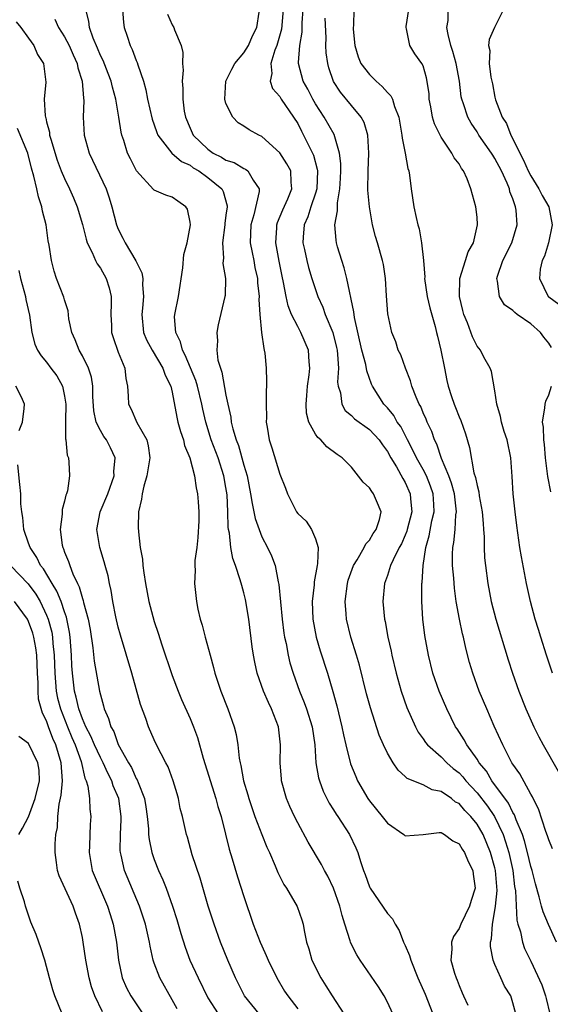
# Model space of a CAD drawing. Units: inches. Extents: x 2610000 to 2613000, y 1476000 to 1479000.
# Drawn here: x 2610604 to 2610663, y 1476166 to 1476276 of the extents above; entities that cross this region are included whole.
import ezdxf

# ---------------------------------------------------------------- set-up
doc = ezdxf.new("R2010")
doc.units = ezdxf.units.IN
doc.header["$MEASUREMENT"] = 0
doc.layers.add('LD26101476_2ft', color=232, linetype='Continuous')

msp = doc.modelspace()

# ---------------------------------------------------------------- linework, layer by layer
at = {"layer": 'LD26101476_2ft'}
for points, elevation in [([(2610645.62, 1476165), (2610645, 1476166.32), (2610644.63, 1476167), (2610644, 1476168), (2610641.96, 1476171), (2610641.59, 1476171.59), (2610641, 1476172.72), (2610640.88, 1476173), (2610640.85, 1476173.15), (2610640.27, 1476175), (2610639.95, 1476175.95), (2610639.72, 1476177), (2610639, 1476179), (2610638.35, 1476180.35), (2610637.98, 1476181), (2610637.66, 1476181.66), (2610636.16, 1476184.16), (2610635, 1476186.3), (2610634.65, 1476187), (2610634.13, 1476188.13), (2610633.77, 1476189), (2610633.21, 1476191), (2610633.19, 1476191.19), (2610633.04, 1476193), (2610633.09, 1476195), (2610632.86, 1476197), (2610632.09, 1476199), (2610631.73, 1476199.72), (2610631.19, 1476201), (2610630.49, 1476203), (2610630.22, 1476204.22), (2610630.08, 1476205), (2610629.94, 1476205.94), (2610629.56, 1476209), (2610629.19, 1476211.2), (2610629, 1476211.95), (2610628.76, 1476212.76), (2610628.6, 1476213.4), (2610628.06, 1476215), (2610627.77, 1476215.77), (2610627.54, 1476217), (2610627.38, 1476218.62), (2610627.3, 1476219), (2610627.26, 1476219.26), (2610627.23, 1476221), (2610627.13, 1476222.87), (2610627, 1476223.68), (2610626.76, 1476225), (2610626.12, 1476227), (2610625.35, 1476229), (2610624.74, 1476231), (2610624.43, 1476232.43), (2610624.32, 1476233), (2610623.83, 1476235), (2610623.64, 1476235.64), (2610622.47, 1476238.47), (2610622.16, 1476239), (2610621.94, 1476239.94), (2610621.4, 1476241), (2610621.28, 1476242.72), (2610621.3, 1476243), (2610621.7, 1476245), (2610622.19, 1476248.19), (2610622.31, 1476249.69), (2610622.68, 1476251), (2610623.03, 1476253), (2610623, 1476253.27), (2610622.72, 1476254.72), (2610622.54, 1476255), (2610621.64, 1476255.64), (2610621, 1476256.07), (2610620.29, 1476256.29), (2610619, 1476256.86), (2610618.93, 1476256.93), (2610617.01, 1476259.01), (2610616.34, 1476260.34), (2610616.03, 1476261), (2610615.61, 1476262.39), (2610615.39, 1476263), (2610615.31, 1476263.31), (2610615.06, 1476265), (2610614.72, 1476267), (2610614.34, 1476268.34), (2610614.19, 1476269), (2610613.87, 1476269.87), (2610613.3, 1476271.3), (2610613, 1476271.89), (2610612.68, 1476272.68), (2610612.18, 1476273.82), (2610611.77, 1476275), (2610611.71, 1476275.71), (2610611.37, 1476277)], 11222), ([(2610615.47, 1476277), (2610615.57, 1476275.57), (2610615.65, 1476275), (2610615.97, 1476274.03), (2610616.32, 1476273), (2610616.55, 1476272.55), (2610617, 1476271.33), (2610617.11, 1476271.11), (2610617.18, 1476270.82), (2610617.8, 1476269), (2610618.06, 1476268.06), (2610618.25, 1476267), (2610618.77, 1476264.77), (2610619, 1476264.15), (2610619.3, 1476263.3), (2610619.42, 1476263), (2610620.97, 1476260.97), (2610622.04, 1476260.04), (2610623, 1476259.63), (2610623.36, 1476259.36), (2610623.99, 1476259), (2610625, 1476258.27), (2610626.54, 1476257), (2610626.69, 1476256.69), (2610627.12, 1476255.12), (2610627.12, 1476255), (2610627, 1476254.07), (2610626.86, 1476253.14), (2610626.86, 1476253), (2610626.62, 1476251), (2610626.72, 1476249.28), (2610626.68, 1476249), (2610626.67, 1476248.67), (2610626.94, 1476247), (2610626.9, 1476245.1), (2610626.89, 1476245), (2610626.15, 1476241.85), (2610625.98, 1476241), (2610626.05, 1476240.05), (2610625.98, 1476239), (2610626.11, 1476237.89), (2610626.38, 1476237), (2610626.56, 1476236.56), (2610627, 1476233.98), (2610627.21, 1476233), (2610627.54, 1476231.54), (2610627.59, 1476231), (2610627.77, 1476230.23), (2610628.14, 1476229), (2610628.4, 1476228.4), (2610629, 1476226.18), (2610629.35, 1476225), (2610629.75, 1476223), (2610629.91, 1476221.91), (2610630.12, 1476221), (2610630.25, 1476220.25), (2610630.69, 1476219), (2610631, 1476218.21), (2610631.65, 1476217), (2610632.09, 1476216.09), (2610632.49, 1476215), (2610632.82, 1476213.18), (2610632.89, 1476212.89), (2610633.07, 1476210.93), (2610633.26, 1476209), (2610633.47, 1476207.47), (2610633.54, 1476207), (2610633.7, 1476206.3), (2610633.94, 1476205), (2610634.14, 1476204.14), (2610634.48, 1476203), (2610635.2, 1476201), (2610635.74, 1476199.74), (2610636, 1476199), (2610636.62, 1476197), (2610636.91, 1476195), (2610637.04, 1476193), (2610637.33, 1476191.33), (2610637.42, 1476191), (2610637.85, 1476189.85), (2610638.52, 1476188.51), (2610639, 1476187.76), (2610639.28, 1476187.28), (2610639.49, 1476187), (2610640.77, 1476185), (2610641.5, 1476183.5), (2610641.71, 1476183), (2610642, 1476182), (2610642.34, 1476181), (2610642.53, 1476180.53), (2610643, 1476179.17), (2610643.08, 1476179), (2610645, 1476176.18), (2610645.59, 1476175.59), (2610645.86, 1476175), (2610646.31, 1476174.31), (2610646.82, 1476173), (2610647, 1476172.63), (2610647.49, 1476171.49), (2610647.61, 1476171), (2610648.42, 1476169), (2610649.21, 1476167.21), (2610650.09, 1476165)], 11220), ([(2610620.5, 1476276.5), (2610621, 1476275.29), (2610621.18, 1476275), (2610621.25, 1476274.75), (2610622.01, 1476273), (2610622.21, 1476272.21), (2610622.16, 1476271), (2610622.24, 1476270.24), (2610622.11, 1476269), (2610622.2, 1476268.2), (2610622.18, 1476267), (2610622.35, 1476265.65), (2610622.48, 1476265), (2610623, 1476263.77), (2610623.36, 1476263), (2610625, 1476261.43), (2610625.58, 1476261), (2610626.52, 1476260.52), (2610627, 1476260.22), (2610627.93, 1476259.93), (2610629, 1476259.28), (2610629.2, 1476259.2), (2610629.46, 1476259), (2610630.02, 1476257.98), (2610630.71, 1476257), (2610630.71, 1476256.71), (2610630.12, 1476254.12), (2610629.79, 1476253), (2610629.72, 1476251), (2610629.91, 1476249.91), (2610630.1, 1476249), (2610630.24, 1476248.24), (2610630.51, 1476247), (2610630.53, 1476246.53), (2610630.7, 1476245), (2610630.68, 1476244.68), (2610630.78, 1476243), (2610630.98, 1476240.98), (2610631.21, 1476239.21), (2610631.28, 1476239), (2610631.34, 1476238.66), (2610631.5, 1476237), (2610631.54, 1476235.54), (2610631.54, 1476235), (2610631.5, 1476234.5), (2610631.49, 1476233), (2610631.52, 1476231.52), (2610631.5, 1476231), (2610631.59, 1476230.41), (2610631.82, 1476229), (2610632.11, 1476228.11), (2610633, 1476225.17), (2610633.64, 1476223.64), (2610633.88, 1476223), (2610634.87, 1476221), (2610635, 1476220.8), (2610635.94, 1476219.94), (2610636.56, 1476219), (2610637, 1476217.97), (2610637.28, 1476217), (2610637.23, 1476215.23), (2610637.17, 1476215), (2610636.83, 1476213.17), (2610636.83, 1476212.83), (2610636.62, 1476211), (2610636.68, 1476209), (2610637.05, 1476207), (2610637.5, 1476205.5), (2610638.32, 1476203), (2610638.93, 1476200.93), (2610639.36, 1476199.36), (2610639.93, 1476197), (2610640.1, 1476196.1), (2610640.36, 1476195), (2610640.9, 1476192.9), (2610641.47, 1476191.47), (2610641.68, 1476191), (2610642.84, 1476189), (2610643, 1476188.77), (2610644.44, 1476187), (2610645, 1476186.28), (2610646.83, 1476185), (2610647, 1476184.85), (2610648.99, 1476184.99), (2610650.79, 1476185.21), (2610651, 1476185.21), (2610651.38, 1476185), (2610652.31, 1476184.31), (2610653, 1476183.96), (2610653.35, 1476183.35), (2610653.6, 1476183), (2610654, 1476182), (2610654.52, 1476181), (2610654.57, 1476180.57), (2610654.78, 1476179), (2610654.35, 1476177.65), (2610654.17, 1476177), (2610653.18, 1476175), (2610653, 1476174.53), (2610652.38, 1476173.62), (2610652.16, 1476173), (2610652.21, 1476172.21), (2610652.1, 1476171), (2610652.48, 1476169.52), (2610652.66, 1476169), (2610652.77, 1476168.77), (2610653, 1476168.15), (2610653.36, 1476167.36), (2610653.5, 1476167), (2610653.97, 1476165.97)], 11218), ([(2610659.32, 1476165), (2610659, 1476166.23), (2610658.76, 1476167), (2610658.06, 1476168.07), (2610657.64, 1476169), (2610657, 1476170.5), (2610656.81, 1476171), (2610656.52, 1476172.52), (2610656.52, 1476173), (2610656.62, 1476173.38), (2610656.71, 1476175), (2610657, 1476176.54), (2610657.07, 1476177), (2610657.24, 1476178.76), (2610657.07, 1476181), (2610657, 1476181.29), (2610656.5, 1476183), (2610655.67, 1476185), (2610655, 1476186.17), (2610654.33, 1476187), (2610653.66, 1476187.66), (2610653, 1476188.44), (2610652.62, 1476188.62), (2610652.15, 1476189), (2610651, 1476189.81), (2610649.99, 1476189.99), (2610649, 1476190.54), (2610647.23, 1476191.23), (2610647, 1476191.46), (2610646.19, 1476192.19), (2610645.66, 1476193), (2610645, 1476194.07), (2610644.57, 1476195), (2610644.09, 1476196.09), (2610643.11, 1476199.11), (2610642.69, 1476200.69), (2610641.9, 1476203.9), (2610641.57, 1476205), (2610640.93, 1476207), (2610640.43, 1476209), (2610640.4, 1476209.6), (2610640.29, 1476211), (2610640.56, 1476213), (2610640.65, 1476213.35), (2610641.23, 1476215), (2610641.62, 1476215.62), (2610642.41, 1476217), (2610642.59, 1476217.41), (2610643, 1476217.84), (2610643.43, 1476218.57), (2610643.76, 1476219), (2610644.13, 1476220.13), (2610644.31, 1476221), (2610643.78, 1476222.22), (2610643.47, 1476223), (2610643.26, 1476223.26), (2610643, 1476223.67), (2610642.31, 1476224.31), (2610641, 1476225.95), (2610639.97, 1476227), (2610639.39, 1476227.39), (2610638.25, 1476228.25), (2610637.58, 1476229), (2610637.26, 1476229.26), (2610637, 1476229.66), (2610636.25, 1476231), (2610635.99, 1476231.99), (2610635.94, 1476233), (2610636.03, 1476233.97), (2610636.1, 1476235), (2610636.28, 1476236.28), (2610636.35, 1476237), (2610636.27, 1476237.73), (2610636.2, 1476239), (2610635.37, 1476241), (2610635, 1476241.67), (2610634.33, 1476243), (2610633.95, 1476243.95), (2610633.72, 1476245), (2610633.43, 1476246.57), (2610633.27, 1476247.27), (2610632.92, 1476248.92), (2610632.55, 1476251), (2610632.66, 1476252.66), (2610632.67, 1476253), (2610632.74, 1476253.26), (2610633.34, 1476254.66), (2610633.89, 1476255.89), (2610634.35, 1476257), (2610634.26, 1476257.74), (2610634.22, 1476259), (2610633.81, 1476259.81), (2610633, 1476261.01), (2610631, 1476262.85), (2610630.66, 1476263), (2610629.59, 1476263.59), (2610629, 1476263.99), (2610628.38, 1476264.38), (2610627.76, 1476265), (2610627, 1476266.53), (2610626.87, 1476267), (2610626.99, 1476269.01), (2610627.65, 1476270.35), (2610628, 1476271), (2610629, 1476272.18), (2610629.51, 1476273), (2610629.95, 1476274.05), (2610630.45, 1476275), (2610630.7, 1476276.7)], 11216), ([(2610633.4, 1476277), (2610633.19, 1476274.81), (2610632.76, 1476273.24), (2610632.68, 1476273), (2610632.46, 1476272.46), (2610632.02, 1476271), (2610632.12, 1476269.88), (2610631.93, 1476269), (2610632.21, 1476268.21), (2610633, 1476267.3), (2610633.17, 1476267), (2610634.55, 1476265), (2610635, 1476264.28), (2610635.42, 1476263.42), (2610635.66, 1476263), (2610636.76, 1476260.76), (2610637.19, 1476259.19), (2610637.21, 1476259), (2610637.15, 1476257), (2610637, 1476256.51), (2610636.47, 1476255), (2610636.12, 1476253.88), (2610635.72, 1476253), (2610635.6, 1476251.6), (2610635.58, 1476251), (2610635.76, 1476250.24), (2610636.01, 1476249), (2610636.22, 1476248.22), (2610636.59, 1476247), (2610637.25, 1476245), (2610637.8, 1476243.8), (2610638.08, 1476243), (2610638.91, 1476241), (2610639.32, 1476239.32), (2610639.39, 1476239), (2610639.46, 1476238.54), (2610639.55, 1476237), (2610639.46, 1476235.46), (2610639.52, 1476235), (2610639.76, 1476234.24), (2610639.91, 1476233), (2610640.3, 1476232.3), (2610641, 1476231.72), (2610641.35, 1476231.35), (2610643, 1476230.17), (2610644.09, 1476229), (2610644.45, 1476228.45), (2610645, 1476227.72), (2610645.38, 1476227), (2610646.01, 1476225.99), (2610646.71, 1476224.71), (2610647, 1476224.24), (2610647.55, 1476223), (2610647.58, 1476222.42), (2610647.73, 1476221), (2610647.23, 1476219), (2610647.18, 1476218.82), (2610647, 1476218.38), (2610646.57, 1476217.43), (2610646.33, 1476217), (2610645.64, 1476215.64), (2610645.36, 1476215), (2610645, 1476213.9), (2610644.67, 1476213), (2610644.49, 1476211), (2610644.69, 1476209), (2610644.75, 1476208.75), (2610645.06, 1476207), (2610645.43, 1476205.43), (2610645.51, 1476205), (2610646, 1476203), (2610646.55, 1476201), (2610647.17, 1476199.17), (2610648.13, 1476197), (2610648.43, 1476196.43), (2610649, 1476195.68), (2610649.27, 1476195.27), (2610649.48, 1476195), (2610651, 1476193.66), (2610651.65, 1476193), (2610652.36, 1476192.36), (2610653, 1476191.87), (2610653.42, 1476191.42), (2610653.75, 1476191), (2610654.34, 1476190.34), (2610655, 1476189.63), (2610656.16, 1476188.16), (2610656.95, 1476187), (2610657.9, 1476185), (2610658.19, 1476184.19), (2610658.55, 1476183), (2610658.98, 1476181), (2610659.2, 1476179.2), (2610659.29, 1476178.71), (2610659.44, 1476175.44), (2610659.56, 1476175), (2610659.84, 1476174.16), (2610660.06, 1476173), (2610660.3, 1476172.3), (2610661, 1476170.87), (2610662.22, 1476168.22), (2610662.63, 1476167), (2610662.7, 1476166.7), (2610663.12, 1476165)], 11214), ([(2610663.85, 1476173), (2610662.97, 1476174.97), (2610662.38, 1476176.38), (2610662.21, 1476177), (2610661.95, 1476178.05), (2610661.51, 1476179.51), (2610661.14, 1476181), (2610661, 1476181.45), (2610660.65, 1476183), (2610660.3, 1476184.3), (2610660.06, 1476185), (2610659.38, 1476186.62), (2610659.19, 1476187.19), (2610659, 1476187.47), (2610658.51, 1476188.51), (2610656.65, 1476191), (2610656.05, 1476192.05), (2610655.25, 1476193), (2610655, 1476193.4), (2610653.85, 1476195), (2610653.56, 1476195.56), (2610652.77, 1476196.77), (2610652.6, 1476197), (2610651.63, 1476199), (2610650.78, 1476201), (2610650.09, 1476203), (2610649.59, 1476205), (2610649.19, 1476207.19), (2610648.96, 1476209), (2610648.83, 1476211), (2610648.85, 1476212.85), (2610648.86, 1476213), (2610648.88, 1476213.12), (2610648.98, 1476215), (2610649.28, 1476217), (2610649.68, 1476218.32), (2610649.98, 1476219.98), (2610650.22, 1476221), (2610650.18, 1476221.82), (2610650.1, 1476223), (2610649.83, 1476223.83), (2610649.36, 1476225), (2610649, 1476225.69), (2610648.25, 1476227), (2610647.86, 1476227.86), (2610647.25, 1476229), (2610646.49, 1476230.49), (2610646.11, 1476231), (2610645.73, 1476231.73), (2610645, 1476232.6), (2610644.62, 1476233), (2610643.35, 1476235), (2610643.24, 1476235.24), (2610642.7, 1476236.7), (2610642.59, 1476237.41), (2610642.17, 1476239), (2610641.35, 1476242.65), (2610641.28, 1476243.28), (2610640.5, 1476247), (2610640.2, 1476248.2), (2610639.92, 1476249), (2610639.46, 1476250.54), (2610639.33, 1476251), (2610639.28, 1476251.28), (2610639.15, 1476253), (2610639.45, 1476254.55), (2610639.43, 1476255), (2610639.45, 1476255.45), (2610639.72, 1476257), (2610639.79, 1476258.21), (2610639.82, 1476259), (2610639.82, 1476259.82), (2610639.68, 1476261), (2610639.06, 1476263.06), (2610637.95, 1476265), (2610637, 1476266.47), (2610636.68, 1476267), (2610636.12, 1476268.12), (2610635.62, 1476269), (2610635.1, 1476271), (2610635.1, 1476271.1), (2610635.25, 1476273), (2610635.51, 1476274.49), (2610635.52, 1476275.52), (2610635.62, 1476277)], 11212), ([(2610641.26, 1476277), (2610641.22, 1476275.22), (2610641.18, 1476275), (2610641.2, 1476274.8), (2610641.36, 1476273), (2610641.74, 1476271.74), (2610642.05, 1476271), (2610643, 1476269.76), (2610643.77, 1476269), (2610644.42, 1476268.42), (2610645, 1476267.76), (2610645.38, 1476267.38), (2610645.56, 1476267), (2610645.8, 1476266.2), (2610646.27, 1476265), (2610646.63, 1476263), (2610646.66, 1476262.66), (2610647, 1476261), (2610647.28, 1476259.28), (2610647.38, 1476259), (2610647.48, 1476258.52), (2610647.65, 1476257), (2610647.95, 1476255), (2610648.2, 1476253.8), (2610648.4, 1476253), (2610648.56, 1476252.56), (2610648.82, 1476251), (2610649.02, 1476249.02), (2610649.17, 1476247.17), (2610649.15, 1476247), (2610649.45, 1476245), (2610649.74, 1476243.74), (2610650.33, 1476241.67), (2610650.5, 1476241), (2610650.59, 1476240.59), (2610650.98, 1476239), (2610651.36, 1476237), (2610651.64, 1476235.64), (2610651.79, 1476235), (2610652.16, 1476233.84), (2610652.44, 1476233), (2610652.61, 1476232.61), (2610653, 1476231.58), (2610653.18, 1476231.18), (2610653.7, 1476229.7), (2610654.15, 1476228.15), (2610654.66, 1476225.34), (2610654.82, 1476224.82), (2610655, 1476223.91), (2610655.2, 1476223.2), (2610655.25, 1476222.75), (2610655.59, 1476221), (2610655.67, 1476219.67), (2610655.73, 1476219), (2610655.79, 1476218.21), (2610655.79, 1476217), (2610655.85, 1476215.85), (2610655.93, 1476215), (2610656.2, 1476213), (2610656.58, 1476211), (2610657.1, 1476209), (2610658.48, 1476204.48), (2610658.97, 1476203), (2610659.68, 1476201), (2610660.46, 1476199), (2610661.34, 1476197), (2610661.89, 1476195.89), (2610662.37, 1476195), (2610664.06, 1476192.06)], 11208), ([(2610663.43, 1476203), (2610662.75, 1476205), (2610662.11, 1476207), (2610661.86, 1476207.86), (2610661.5, 1476209), (2610660.95, 1476211), (2610660.51, 1476213), (2610659.95, 1476215.95), (2610659.79, 1476217), (2610659.45, 1476219.45), (2610659.25, 1476221), (2610659.05, 1476223), (2610658.94, 1476224.94), (2610658.78, 1476227), (2610658.35, 1476229), (2610658.04, 1476229.96), (2610657.72, 1476231), (2610657.63, 1476231.63), (2610657.22, 1476233), (2610657, 1476234.49), (2610656.63, 1476236.63), (2610656.48, 1476237), (2610655.78, 1476238.22), (2610655.38, 1476239), (2610655, 1476239.45), (2610654.51, 1476240.51), (2610653.93, 1476242.07), (2610653.55, 1476243), (2610653.43, 1476243.43), (2610653.05, 1476245), (2610653.08, 1476247), (2610653.7, 1476249), (2610654.03, 1476249.97), (2610654.61, 1476251), (2610655.07, 1476253), (2610655, 1476253.84), (2610654.87, 1476255), (2610654.32, 1476257), (2610653.89, 1476258.11), (2610653.49, 1476259), (2610653.27, 1476259.27), (2610653, 1476259.78), (2610652.47, 1476260.47), (2610652.21, 1476261), (2610651, 1476262.78), (2610650.88, 1476263), (2610650.25, 1476264.25), (2610650.05, 1476265), (2610649.85, 1476266.15), (2610649.68, 1476267), (2610649.65, 1476267.65), (2610649.37, 1476269.37), (2610649, 1476270.72), (2610648.86, 1476271), (2610648.07, 1476272.07), (2610647.5, 1476273), (2610647.15, 1476274.85), (2610647.09, 1476275), (2610647.09, 1476275.09), (2610647.4, 1476277)], 11206), ([(2610663.31, 1476239.31), (2610663, 1476239.81), (2610662.45, 1476240.45), (2610662.07, 1476241), (2610661, 1476241.96), (2610659.49, 1476243), (2610659.21, 1476243.21), (2610659, 1476243.44), (2610658.08, 1476244.08), (2610657.5, 1476245), (2610657.28, 1476246.72), (2610657.2, 1476247), (2610657.28, 1476247.28), (2610657.89, 1476249), (2610658.89, 1476251), (2610659.49, 1476253), (2610659.37, 1476254.63), (2610659.31, 1476255), (2610659.21, 1476255.21), (2610659, 1476255.88), (2610658.68, 1476256.68), (2610658.61, 1476257), (2610658.36, 1476257.64), (2610657.74, 1476259), (2610657, 1476260.38), (2610656.75, 1476260.75), (2610656.61, 1476261), (2610655.21, 1476263), (2610655, 1476263.36), (2610654.34, 1476264.34), (2610653.98, 1476265), (2610653.5, 1476266.5), (2610653.31, 1476267), (2610653.25, 1476267.25), (2610653.03, 1476269), (2610652.68, 1476271), (2610652.32, 1476272.32), (2610652.1, 1476273), (2610651.77, 1476274.23), (2610651.65, 1476275), (2610651.77, 1476275.77), (2610651.78, 1476277)], 11204), ([(2610657.96, 1476277), (2610656.94, 1476275), (2610656.36, 1476273.64), (2610656.3, 1476273), (2610656.43, 1476272.43), (2610656.36, 1476271), (2610656.53, 1476269.47), (2610656.71, 1476268.71), (2610657, 1476267.21), (2610657.07, 1476266.93), (2610657.81, 1476265), (2610658.28, 1476264.28), (2610658.76, 1476263), (2610659, 1476262.57), (2610659.78, 1476261), (2610660.2, 1476260.2), (2610660.72, 1476259), (2610661, 1476258.45), (2610661.9, 1476257), (2610662.26, 1476256.26), (2610663, 1476255), (2610663.4, 1476253), (2610662.97, 1476251), (2610662.51, 1476249.49), (2610662.25, 1476249), (2610662.04, 1476248.05), (2610661.97, 1476247), (2610662.94, 1476245), (2610663, 1476244.95), (2610664.14, 1476244.14)], 11202), ([(2610603.61, 1476275.61), (2610604.11, 1476275), (2610605, 1476273.82), (2610605.59, 1476273), (2610606, 1476272), (2610606.65, 1476271), (2610606.9, 1476268.9), (2610606.74, 1476267), (2610606.84, 1476265.16), (2610606.88, 1476265), (2610606.91, 1476264.91), (2610607, 1476264.49), (2610607.31, 1476263.31), (2610607.34, 1476263), (2610607.46, 1476262.54), (2610608.19, 1476260.19), (2610608.64, 1476259), (2610609, 1476258.14), (2610609.56, 1476257), (2610610.01, 1476256.01), (2610610.42, 1476255), (2610611, 1476253.03), (2610611.4, 1476251.4), (2610611.54, 1476251), (2610612.09, 1476249.91), (2610612.47, 1476249), (2610612.64, 1476248.64), (2610613, 1476248.14), (2610613.66, 1476247), (2610613.98, 1476245.98), (2610614.2, 1476245), (2610614.21, 1476244.21), (2610614.15, 1476243), (2610614.22, 1476241.78), (2610614.24, 1476241), (2610614.42, 1476240.42), (2610615, 1476238.8), (2610615.72, 1476237), (2610615.84, 1476235.84), (2610616.02, 1476235), (2610616.11, 1476233.89), (2610616.14, 1476233), (2610616.42, 1476232.42), (2610617.06, 1476230.94), (2610618.16, 1476229), (2610618.33, 1476228.33), (2610618.52, 1476227), (2610618.18, 1476225), (2610617.83, 1476223.83), (2610617.64, 1476223), (2610617.6, 1476222.4), (2610617.26, 1476221), (2610617.22, 1476219.22), (2610617.24, 1476218.76), (2610617.45, 1476217), (2610617.69, 1476215.69), (2610617.73, 1476215), (2610617.83, 1476214.17), (2610618.03, 1476213), (2610618.41, 1476211), (2610619, 1476208.77), (2610619.45, 1476207.45), (2610619.85, 1476206.15), (2610621, 1476202.72), (2610621.66, 1476201), (2610622.05, 1476200.05), (2610623, 1476197.93), (2610623.38, 1476197), (2610623.82, 1476195.82), (2610624.47, 1476193.53), (2610625.87, 1476189), (2610626.11, 1476188.11), (2610626.46, 1476187), (2610626.97, 1476185.03), (2610627.37, 1476183.37), (2610627.71, 1476182.29), (2610628.29, 1476180.29), (2610629, 1476178.08), (2610630.05, 1476175), (2610630.82, 1476173), (2610631, 1476172.57), (2610631.5, 1476171.5), (2610631.7, 1476171), (2610632.66, 1476169), (2610633.53, 1476167.53), (2610633.9, 1476167), (2610635, 1476165.57)], 11226), ([(2610607.92, 1476275.92), (2610608.33, 1476275), (2610609, 1476273.94), (2610609.5, 1476273), (2610609.95, 1476271.95), (2610610.4, 1476271), (2610610.48, 1476270.48), (2610610.96, 1476269), (2610611.1, 1476267.1), (2610611.14, 1476266.86), (2610611.08, 1476265), (2610611.19, 1476263), (2610611.74, 1476261), (2610613.64, 1476257), (2610613.99, 1476255.99), (2610614.29, 1476255), (2610614.81, 1476253), (2610615, 1476252.51), (2610615.52, 1476251.52), (2610615.77, 1476251), (2610616.96, 1476248.96), (2610617.63, 1476247.63), (2610617.72, 1476247), (2610617.7, 1476246.3), (2610617.81, 1476245), (2610617.69, 1476243.69), (2610617.61, 1476243), (2610617.8, 1476241), (2610618.15, 1476240.15), (2610618.78, 1476239), (2610619.97, 1476237), (2610620.21, 1476236.21), (2610620.84, 1476235), (2610621, 1476234.33), (2610621.53, 1476231.53), (2610621.65, 1476231), (2610621.94, 1476229.94), (2610622.26, 1476229), (2610622.37, 1476228.37), (2610622.98, 1476227), (2610623.5, 1476225), (2610623.67, 1476223.67), (2610623.84, 1476223), (2610623.9, 1476222.1), (2610623.99, 1476221), (2610623.98, 1476219.98), (2610623.88, 1476218.12), (2610623.74, 1476217), (2610623.54, 1476215.54), (2610623.54, 1476215), (2610623.57, 1476214.43), (2610623.48, 1476213), (2610623.7, 1476211), (2610623.86, 1476210.14), (2610624.13, 1476209), (2610624.34, 1476208.34), (2610624.68, 1476207), (2610625.23, 1476205), (2610625.63, 1476203.63), (2610625.78, 1476203), (2610626.43, 1476201), (2610627.2, 1476199), (2610627.91, 1476197), (2610628.14, 1476196.14), (2610628.32, 1476195), (2610628.49, 1476193.51), (2610628.59, 1476193), (2610628.68, 1476192.68), (2610628.97, 1476191), (2610629.43, 1476189.43), (2610629.54, 1476189), (2610630.22, 1476187), (2610630.99, 1476184.99), (2610631.57, 1476183.57), (2610631.85, 1476183), (2610632.5, 1476181.51), (2610632.78, 1476180.78), (2610633.44, 1476179.44), (2610633.75, 1476179), (2610634.96, 1476176.96), (2610635.48, 1476175.48), (2610635.6, 1476175), (2610635.71, 1476174.29), (2610636, 1476173), (2610636.25, 1476172.25), (2610636.59, 1476171), (2610637.57, 1476169), (2610638.14, 1476168.14), (2610638.85, 1476167), (2610640.14, 1476165)], 11224), ([(2610663.42, 1476183.42), (2610663, 1476184.4), (2610662.86, 1476184.86), (2610662.68, 1476185.32), (2610661.87, 1476187.87), (2610661.27, 1476189), (2610661.19, 1476189.19), (2610661, 1476189.5), (2610659.77, 1476191.77), (2610659, 1476192.84), (2610658.9, 1476193), (2610657.87, 1476195), (2610656.91, 1476197.09), (2610656.09, 1476199), (2610655.25, 1476201), (2610654.52, 1476203), (2610654.18, 1476204.18), (2610653.77, 1476205.77), (2610653.5, 1476207), (2610653.39, 1476207.39), (2610653.04, 1476209), (2610652.68, 1476211), (2610652.48, 1476212.48), (2610652.41, 1476213.59), (2610652.28, 1476215), (2610652.27, 1476216.27), (2610652.3, 1476217), (2610652.42, 1476217.58), (2610652.55, 1476219), (2610652.64, 1476220.64), (2610652.71, 1476221), (2610652.68, 1476221.32), (2610652.48, 1476223), (2610652.17, 1476224.17), (2610651.87, 1476225), (2610651.05, 1476226.95), (2610650.52, 1476228.53), (2610650.26, 1476229), (2610649.95, 1476229.95), (2610649.44, 1476231), (2610649.32, 1476231.32), (2610649, 1476232.01), (2610648.72, 1476232.72), (2610648.55, 1476233), (2610648.21, 1476233.79), (2610647.75, 1476235), (2610647.6, 1476235.6), (2610647.04, 1476237), (2610646.49, 1476238.49), (2610646.22, 1476239), (2610645.93, 1476239.93), (2610645.5, 1476241), (2610645.07, 1476243.07), (2610644.91, 1476245.09), (2610644.79, 1476247), (2610644.56, 1476248.56), (2610644.47, 1476249), (2610643.89, 1476251), (2610643.68, 1476251.68), (2610643.36, 1476253), (2610643, 1476255), (2610642.84, 1476256.84), (2610642.88, 1476259), (2610642.95, 1476261), (2610642.81, 1476263), (2610642.42, 1476264.42), (2610642.07, 1476265), (2610641, 1476266.29), (2610639.78, 1476267.78), (2610639, 1476268.98), (2610638.49, 1476270.49), (2610638.35, 1476271), (2610638.18, 1476272.18), (2610638.14, 1476273), (2610638.16, 1476273.84), (2610638.05, 1476276.05)], 11210), ([(2610630.7, 1476165), (2610629.07, 1476167), (2610628.05, 1476169), (2610627.2, 1476171), (2610626.41, 1476173), (2610625.69, 1476175), (2610625.03, 1476177), (2610624.13, 1476180.13), (2610623.25, 1476182.75), (2610622.7, 1476184.7), (2610622.59, 1476185), (2610622.15, 1476187), (2610621.91, 1476187.91), (2610621.72, 1476189), (2610621.55, 1476189.55), (2610621.13, 1476191), (2610620.55, 1476192.55), (2610620.3, 1476193), (2610619.27, 1476195), (2610619, 1476195.57), (2610618.37, 1476197), (2610618.05, 1476197.95), (2610617.49, 1476199.49), (2610616.5, 1476203), (2610615.23, 1476207.23), (2610615, 1476208.11), (2610614.73, 1476209.27), (2610614.39, 1476211), (2610614.21, 1476212.21), (2610614.01, 1476213), (2610613.85, 1476213.85), (2610613.52, 1476215), (2610613.42, 1476215.42), (2610612.94, 1476217), (2610612.62, 1476219), (2610612.98, 1476221), (2610613.82, 1476223), (2610614.52, 1476225), (2610614.51, 1476225.49), (2610614.63, 1476227), (2610614.14, 1476228.14), (2610613.69, 1476229), (2610613.4, 1476229.4), (2610613, 1476230.06), (2610612.54, 1476231), (2610612.25, 1476232.25), (2610612.15, 1476233.85), (2610612.14, 1476235), (2610612.01, 1476236.01), (2610611.69, 1476237), (2610611, 1476238.37), (2610610.63, 1476239), (2610610.18, 1476240.18), (2610609.82, 1476241), (2610609.49, 1476242.51), (2610609.4, 1476243.4), (2610609, 1476244.62), (2610608.92, 1476244.92), (2610608.12, 1476247), (2610607.83, 1476247.83), (2610607.53, 1476249), (2610607.29, 1476250.71), (2610607.19, 1476251.19), (2610606.94, 1476253), (2610606.53, 1476254.53), (2610606.47, 1476255), (2610606.1, 1476256.1), (2610605.92, 1476257), (2610605.59, 1476258.41), (2610605.32, 1476259.32), (2610604.89, 1476261), (2610603.75, 1476263.75)], 11228), ([(2610603.9, 1476247.9), (2610604.08, 1476247), (2610604.64, 1476245), (2610604.68, 1476244.68), (2610605.08, 1476242.92), (2610605.35, 1476241), (2610605.68, 1476239.68), (2610605.98, 1476239), (2610606.39, 1476238.39), (2610607, 1476237.67), (2610607.48, 1476237), (2610608.14, 1476236.14), (2610608.76, 1476235), (2610609, 1476233.87), (2610609.13, 1476233), (2610609.11, 1476231.11), (2610609.12, 1476229.12), (2610609.16, 1476229), (2610609.3, 1476227.3), (2610609.44, 1476227), (2610609.49, 1476226.51), (2610609.57, 1476225), (2610609.32, 1476223.32), (2610609.22, 1476223), (2610609.15, 1476222.85), (2610609, 1476222.17), (2610608.75, 1476221.25), (2610608.72, 1476220.72), (2610608.51, 1476219), (2610608.75, 1476217.25), (2610608.8, 1476217), (2610608.87, 1476216.87), (2610609, 1476216.5), (2610609.45, 1476215.45), (2610609.58, 1476215), (2610609.92, 1476214.08), (2610610.44, 1476213), (2610610.63, 1476212.63), (2610611, 1476211.31), (2610611.09, 1476211.09), (2610611.13, 1476210.87), (2610611.64, 1476209), (2610611.85, 1476207.85), (2610612.17, 1476205.83), (2610612.32, 1476204.32), (2610612.9, 1476201), (2610613, 1476200.57), (2610613.35, 1476199.35), (2610613.43, 1476199), (2610613.92, 1476197.92), (2610614.16, 1476197), (2610614.48, 1476196.48), (2610615, 1476195.02), (2610616.15, 1476193), (2610616.46, 1476192.46), (2610617, 1476191.25), (2610617.1, 1476191.1), (2610617.2, 1476190.8), (2610617.92, 1476189), (2610618.08, 1476188.08), (2610618.23, 1476187), (2610618.36, 1476185.64), (2610618.38, 1476185), (2610618.43, 1476184.43), (2610618.73, 1476183), (2610619, 1476182.21), (2610619.48, 1476181), (2610619.96, 1476179.96), (2610620.33, 1476179), (2610621.04, 1476177), (2610621.51, 1476175.51), (2610621.97, 1476173.97), (2610622.45, 1476172.45), (2610622.99, 1476171), (2610623.89, 1476169), (2610625, 1476166.8), (2610626.12, 1476165)], 11230), ([(2610603.95, 1476230.05), (2610604.33, 1476231), (2610604.51, 1476232.51), (2610604.54, 1476233), (2610604.21, 1476233.79), (2610603.58, 1476235)], 11232), ([(2610663.22, 1476223.22), (2610662.91, 1476224.91), (2610662.65, 1476227), (2610662.51, 1476228.51), (2610662.44, 1476229), (2610662.41, 1476230.41), (2610662.31, 1476231), (2610662.58, 1476232.58), (2610662.59, 1476233), (2610662.69, 1476233.31), (2610663, 1476234.02), (2610663.31, 1476235)], 11204), ([(2610621.56, 1476165.56), (2610621, 1476166.58), (2610619.61, 1476169), (2610619, 1476170.65), (2610618.88, 1476171), (2610618.54, 1476172.54), (2610618.48, 1476173), (2610618.34, 1476173.66), (2610618.02, 1476175), (2610617.77, 1476175.77), (2610617.35, 1476177), (2610615.7, 1476181), (2610615.32, 1476182.68), (2610615.23, 1476183), (2610615.21, 1476183.21), (2610615.24, 1476185), (2610615.33, 1476186.67), (2610615.32, 1476187), (2610615.04, 1476189), (2610614.44, 1476190.44), (2610614.27, 1476191), (2610613.84, 1476191.84), (2610613.32, 1476193), (2610613, 1476193.59), (2610612.34, 1476195), (2610611.95, 1476195.95), (2610611.39, 1476197), (2610611, 1476197.91), (2610610.6, 1476199), (2610610.31, 1476200.31), (2610610.11, 1476201), (2610609.87, 1476203), (2610609.82, 1476203.82), (2610609.79, 1476205), (2610609.64, 1476207), (2610609.56, 1476207.56), (2610609.22, 1476209.22), (2610609, 1476209.82), (2610608.61, 1476211), (2610608.15, 1476212.15), (2610607.62, 1476213), (2610606.64, 1476214.64), (2610606.33, 1476215), (2610605.91, 1476215.91), (2610605.16, 1476217), (2610605, 1476217.49), (2610604.46, 1476219), (2610604.35, 1476220.35), (2610604.22, 1476221), (2610604.14, 1476221.86), (2610604.11, 1476223), (2610604.02, 1476224.02), (2610603.78, 1476226.22)], 11232), ([(2610603, 1476214.97), (2610604.95, 1476212.95), (2610605.81, 1476211.81), (2610606.27, 1476211), (2610607, 1476209.46), (2610607.18, 1476209), (2610607.57, 1476207.57), (2610607.66, 1476207), (2610607.71, 1476206.29), (2610607.85, 1476205), (2610607.9, 1476203), (2610608, 1476202), (2610608.07, 1476201), (2610608.22, 1476200.22), (2610608.54, 1476199), (2610609.33, 1476197), (2610609.82, 1476195.82), (2610610.18, 1476195), (2610610.86, 1476193.14), (2610611.28, 1476191.28), (2610611.42, 1476191), (2610611.6, 1476190.4), (2610611.78, 1476189), (2610611.84, 1476187.84), (2610611.95, 1476187), (2610611.87, 1476186.13), (2610611.79, 1476183.78), (2610611.74, 1476183), (2610612.09, 1476181), (2610613.8, 1476177), (2610614.08, 1476176.08), (2610614.44, 1476175), (2610614.8, 1476173), (2610615.01, 1476171), (2610615.43, 1476169), (2610615.91, 1476167.91), (2610616.38, 1476167), (2610617.75, 1476165)], 11234), ([(2610613.24, 1476165.24), (2610612.37, 1476167), (2610612, 1476168), (2610611.74, 1476169), (2610611.37, 1476171), (2610611.09, 1476173), (2610611, 1476173.51), (2610610.68, 1476175), (2610610.23, 1476176.23), (2610609.98, 1476177), (2610608.4, 1476180.4), (2610608.2, 1476181), (2610608.11, 1476181.89), (2610607.94, 1476183), (2610607.96, 1476183.96), (2610608.04, 1476185), (2610608.2, 1476185.8), (2610608.26, 1476187), (2610608.39, 1476188.39), (2610608.62, 1476189.38), (2610608.76, 1476191), (2610608.64, 1476193), (2610608.04, 1476195), (2610607.71, 1476195.71), (2610607.23, 1476197), (2610607, 1476197.69), (2610606.55, 1476198.55), (2610606.11, 1476200.11), (2610606.06, 1476201), (2610606.07, 1476201.93), (2610605.98, 1476203), (2610605.9, 1476205), (2610605.8, 1476205.8), (2610605.58, 1476207), (2610605.45, 1476207.45), (2610605, 1476208.74), (2610604.87, 1476209), (2610603.42, 1476211)], 11236), ([(2610603.9, 1476185), (2610604.31, 1476185.69), (2610605, 1476186.96), (2610605.74, 1476189), (2610606.2, 1476191), (2610606.16, 1476192.16), (2610606.03, 1476193), (2610605, 1476195.16), (2610603.92, 1476195.92)], 11238), ([(2610608.75, 1476165), (2610607.91, 1476167), (2610607.69, 1476167.69), (2610607.32, 1476169), (2610606.8, 1476171), (2610606.37, 1476172.37), (2610606.12, 1476173), (2610605.84, 1476173.84), (2610605.24, 1476175.24), (2610604.66, 1476177), (2610604.52, 1476177.48), (2610604.03, 1476179), (2610603.79, 1476179.79)], 11238)]:
    msp.add_lwpolyline(points, dxfattribs=dict(at, elevation=elevation))

doc.saveas('drawing.dxf')
